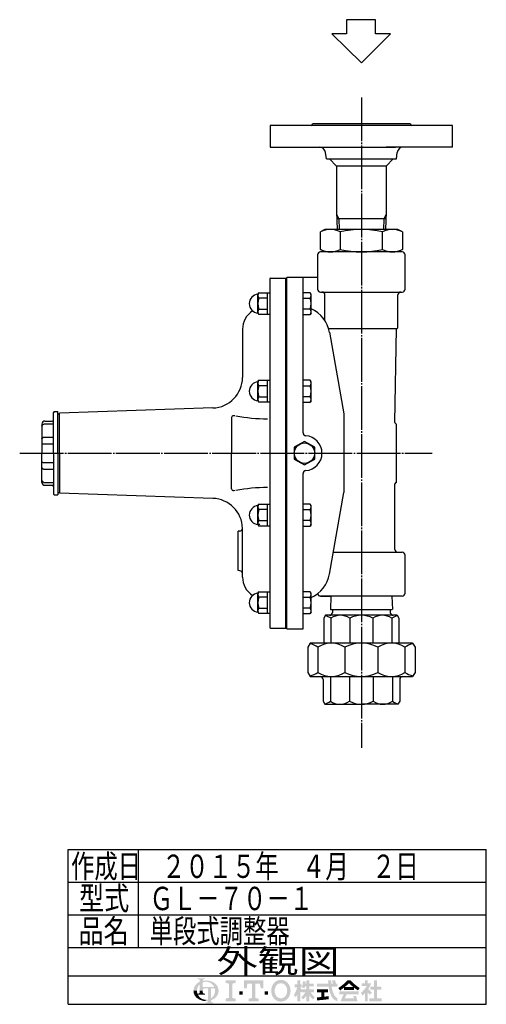
# Model space of a CAD drawing. Extents: x -445 to 804, y -424 to 718.
# Drawn here: x 484 to 804, y -255 to 420 of the extents above; entities that cross this region are included whole.
import ezdxf
from ezdxf.enums import TextEntityAlignment as Align

# ---------------------------------------------------------------- set-up
doc = ezdxf.new("R2010")
doc.units = 0
doc.header["$MEASUREMENT"] = 0
doc.linetypes.add('EXLTYPE3', pattern=[33, 30, -1, 1, -1])
doc.layers.get('0').update_dxf_attribs({"linetype": 'CONTINUOUS'})
doc.layers.add('LAY-1', color=7, linetype='CONTINUOUS')
doc.layers.add('LAY-5', color=7, linetype='CONTINUOUS')
doc.styles.add('EXCADSTD', font='monotxt', dxfattribs={"bigfont": 'extfont'})

# ---------------------------------------------------------------- blocks, each defined once
blk = doc.blocks.new('SYM-1')
at = {"linetype": 'CONTINUOUS'}
h = blk.add_hatch(color=3, dxfattribs=at)
edge = h.paths.add_edge_path()
edge.add_arc((-22.67055612196938, 0.3420342034202015), 0.342034203420347, 90, 157.380135)
edge.add_arc((-21.849674033760575, -1.101e-13), 1.231323132313237, 157.380135, 180)
edge.add_line((-23.08099716607381, 0), (-23.901829531119287, 0))
edge.add_line((-23.901829531119287, 0), (-23.901829531119287, 1.7757720729310194))
edge.add_arc((-22.195587997901765, -1.35e-13), 2.46264626462647, 133.856042, 180)
edge.add_line((-24.658234262528236, 0), (-25.613295096153617, 0))
edge.add_arc((-23.082241990843084, -1.492e-13), 2.531053105310535, 124.301153, 180, ccw=False)
edge.add_arc((-22.195587997901708, -1.2997299729975893), 4.104410441044132, 114.56399200000001, 124.301153, ccw=False)
edge.add_line((-23.901829531119287, 2.4332212587861193), (-23.901829531119287, 2.8049575222742433))
edge.add_arc((-24.243863734539655, 2.8049575222742433), 0.3420342034203421, 0, 65.380023)
edge.add_arc((-24.557343260027135, 2.1208891154335525), 1.094509450945096, 65.380023, 87.913343)
edge.add_line((-24.517491097275904, 3.2146727975810734), (-24.517491097275904, 3.4198933196332746))
edge.add_line((-24.517491097275904, 3.4198933196332746), (-22.465285876753814, 3.4198933196332746))
edge.add_line((-22.465285876753814, 3.4198933196332746), (-22.465285876753814, 3.214672797581077))
edge.add_arc((-22.425433714002583, 2.1208891154335525), 1.094509450945101, 92.086657, 114.619977)
edge.add_arc((-22.738913239490063, 2.8049575222742575), 0.342034203420347, 114.619977, 180)
edge.add_line((-23.080947442910432, 2.8049575222742433), (-23.080947442910432, 2.7080529205341897))
edge.add_arc((-22.195587997901765, -1.2997299729975893), 4.104410441044122, 91.08070199999997, 102.45714299999997, ccw=False)
edge.add_line((-22.272999999999005, 2.803950381328672), (-22.272999999999005, 2.461429260939532))
edge.add_arc((-22.195587997901708, -1.35e-13), 2.46264626462647, 91.80136, 111.070443)
edge.add_line((-23.08094744291048, 2.297991574791311), (-23.08094744291048, 1.0261026102608923))
edge.add_line((-23.08094744291048, 1.0261026102608923), (-22.27299999999897, 1.0261026102608923))
edge.add_line((-22.27299999999897, 1.0261026102608923), (-22.272999999999005, 0.6840684068405416))
edge.add_line((-22.272999999999005, 0.6840684068405416), (-22.67055612196938, 0.6840684068405416))
h = blk.add_hatch(color=3, dxfattribs=at)
edge = h.paths.add_edge_path()
edge.add_arc((-22.195587997901765, -1.35e-13), 2.462646264626475, 0, 9.281799)
edge.add_arc((-20.102741104833992, 0.3420342034202015), 0.34203420342034, 9.281799, 90)
edge.add_line((-20.102741104833992, 0.6840684068405416), (-20.82745118422041, 0.6840684068405416))
edge.add_line((-20.82745118422041, 0.6840684068405416), (-20.82745118422041, 0))
edge.add_line((-20.82745118422041, 0), (-21.64833327242921, 0))
edge.add_line((-21.64833327242921, 0), (-21.64833327242921, 0.6840684068405416))
edge.add_line((-21.64833327242921, 0.6840684068405416), (-22.272999999999005, 0.6840684068405416))
edge.add_line((-22.272999999999005, 0.6840684068405416), (-22.272999999999005, 1.0261026102608923))
edge.add_line((-22.272999999999005, 1.0261026102608923), (-19.956896402818945, 1.0261026102608675))
edge.add_arc((-22.195587997901708, -1.35e-13), 2.46264626462647, 24.624318, 91.80136)
edge.add_line((-22.272999999999005, 2.461429260939532), (-22.272999999999005, 2.803950381328672))
edge.add_arc((-22.195587997901765, -1.2997299729975893), 4.104410441044122, 55.698847, 91.08070199999997, ccw=False)
edge.add_arc((-21.308934004960445, -1.492e-13), 2.531053105310537, 360, 55.698847, ccw=False)
edge.add_line((-18.77788089964991, 0), (-19.732941733275293, 0))
for points in [[(-14.141880899650467, 2.849999999999742), (-14.141880899650467, 2.1659999999997304), (-15.053880899650444, 1.9379999999997324), (-15.053880899650444, -1.938000000000276), (-14.141880899650467, -2.1660000000002846), (-14.141880899650467, -2.8500000000002856), (-16.877880899650467, -2.8500000000002856), (-16.877880899650467, -2.1660000000002846), (-15.965880899650482, -1.938000000000276), (-15.965880899650482, 1.9379999999997324), (-16.877880899650467, 2.165999999999741), (-16.877880899650467, 2.849999999999742)], [(-9.695880899650469, 1.9379999999997324), (-10.94988089965046, 1.9379999999997324), (-11.177880899650468, 0.6839999999997275), (-11.861880899650437, 0.6839999999997275), (-11.861880899650437, 2.849999999999742), (-6.6178808996504515, 2.849999999999742), (-6.6178808996504515, 0.6839999999997275), (-7.3018808996504205, 0.6839999999997275), (-7.529880899650429, 1.9379999999997324), (-8.783880899650477, 1.9379999999997324), (-8.783880899650434, -1.938000000000276), (-7.871880899650442, -2.1660000000002846), (-7.871880899650442, -2.8500000000002856), (-10.607880899650446, -2.8500000000002856), (-10.607880899650446, -2.1660000000002846), (-9.695880899650469, -1.938000000000276)], [(24.351152239011505, -2.0357142857144446), (25.613295096154353, -2.0357142857144446), (25.613295096154353, -2.850000000000165), (22.23400938186861, -2.850000000000165), (22.23400938186861, -2.0357142857144446), (23.536866524725802, -2.0357142857144446), (23.536866524725802, 0.3257142857141346), (22.51900938186862, 0.3257142857141346), (22.51900938186862, 1.1399999999998514), (23.536866524725802, 1.1399999999998514), (23.536866524725802, 2.8499999999998487), (24.351152239011505, 2.8499999999998487), (24.351152239011505, 1.1399999999998514), (25.53186652472582, 1.1399999999998514), (25.53186652472582, 0.3257142857141346), (24.351152239011505, 0.3257142857141346)], [(-13.115880899650485, -1.0260000000002698), (-13.115880899650428, -0.1140000000002175), (-12.20388089965045, -0.1140000000002743), (-12.20388089965045, -1.0260000000002698)], [(-5.363880899650461, -1.0260000000002698), (-6.2758808996504385, -1.0260000000002698), (-6.2758808996504385, -0.1140000000002743), (-5.363880899650461, -0.1140000000002743)]]:
    blk.add_hatch(color=3, dxfattribs=at).paths.add_polyline_path(points)
h = blk.add_hatch(color=3, dxfattribs=at)
edge = h.paths.add_edge_path()
edge.add_arc((-1.8298808996503837, -0.456000000000369), 2.5080000000000053, 210, 270, ccw=False)
edge.add_arc((-1.0400657313991175, -3.126e-13), 3.420000000000018, 150, 210, ccw=False)
edge.add_arc((-1.8298808996504974, 0.4559999999999214), 2.508000000000008, 90, 150, ccw=False)
edge.add_line((-1.82988089965, 2.9639999999999276), (-1.82988089965, 2.051999999999744))
edge.add_arc((-1.8298808996504405, 0.4559999999997331), 1.596000000000012, 90, 150)
edge.add_arc((-1.040065731399018, -2.7e-13), 2.508000000000013, 150, 210)
edge.add_arc((-1.8298808996504405, -0.4560000000002766), 1.596000000000013, 210, 270)
edge.add_line((-1.82988089965, -2.052000000000291), (-1.82988089965, -2.9640000000003752))
h = blk.add_hatch(color=3, dxfattribs=at)
edge = h.paths.add_edge_path()
edge.add_arc((-1.8298808996504405, -0.4560000000002766), 1.596000000000013, 270, 330)
edge.add_arc((-2.619696067901863, -2.7e-13), 2.508000000000012, 330, 30)
edge.add_arc((-1.8298808996504405, 0.4559999999997331), 1.596000000000012, 30, 90)
edge.add_line((-1.82988089965, 2.051999999999744), (-1.82988089965, 2.9639999999999276))
edge.add_arc((-1.8298808996504974, 0.4559999999999214), 2.508000000000008, 30, 90, ccw=False)
edge.add_arc((-2.6196960679017494, -1.243e-13), 3.420000000000015, 330, 30, ccw=False)
edge.add_arc((-1.8298808996503837, -0.456000000000369), 2.5080000000000053, 270, 330, ccw=False)
edge.add_line((-1.82988089965, -2.9640000000003752), (-1.82988089965, -2.052000000000291))
h = blk.add_hatch(color=3, dxfattribs=at)
edge = h.paths.add_edge_path()
edge.add_arc((-5.249969851177532, 3.0651230633969284), 8.875714285714317, 327.719495, 332.316567, ccw=False)
edge.add_line((2.253945981009572, -1.6750827617845943), (1.673295096154284, -1.2214285714287314))
edge.add_arc((-5.249969851177532, 3.0651230633969284), 8.14285714285717, 328.236207, 344.845745)
edge.add_line((2.6097236675827773, 0.9364285714284151), (1.8768665247257346, 0.9364285714284151))
edge.add_line((1.8768665247257346, 0.9364285714284151), (1.8768665247257346, 1.7507142857141353))
edge.add_line((1.8768665247257346, 1.7507142857141353), (2.609723667582905, 1.7507142857141353))
edge.add_line((2.609723667582905, 1.7507142857141353), (2.609723667582905, 2.8499999999998487))
edge.add_line((2.609723667582905, 2.8499999999998487), (3.4240093818685935, 2.8499999999998487))
edge.add_line((3.4240093818685935, 2.8499999999998487), (3.4240093818685935, 1.7507142857141353))
edge.add_line((3.4240093818685935, 1.7507142857141353), (3.790437953297179, 1.7507142857141353))
edge.add_line((3.790437953297179, 1.7507142857141353), (3.790437953297179, 0.9364285714284151))
edge.add_line((3.790437953297179, 0.9364285714284151), (3.4240093818685367, 0.9364285714284151))
edge.add_line((3.4240093818685367, 0.9364285714284151), (3.8718665247257533, 0.2968222855516665))
edge.add_line((3.8718665247257533, 0.2968222855516665), (3.8718665247257533, -0.1989042363292235))
edge.add_line((3.8718665247257533, -0.1989042363292235), (3.627580810439987, -0.4900326139487277))
edge.add_line((3.627580810439987, -0.4900326139487277), (3.4240093818685935, -0.1993024840048498))
edge.add_line((3.4240093818685935, -0.1993024840048498), (3.4240093818685935, -2.850000000000165))
edge.add_line((3.4240093818685935, -2.850000000000165), (2.609723667582905, -2.850000000000165))
edge.add_line((2.609723667582905, -2.850000000000165), (2.609723667582905, -1.0584096299120844))
h = blk.add_hatch(color=3, dxfattribs=at)
edge = h.paths.add_edge_path()
edge.add_arc((-1.8979256098940809, 4.151913039192301), 8.9164285714286, 313.286192, 322.059463, ccw=False)
edge.add_line((4.21556076329842, -2.3386942385728418), (3.6682950961542744, -1.7914285714286962))
edge.add_arc((-1.8979256098940809, 4.151913039192301), 8.142857142857174, 313.123325, 325.95222)
edge.add_line((4.849009381868498, -0.4071428571430076), (3.8718665247257533, -0.4071428571430076))
edge.add_line((3.8718665247257533, -0.4071428571430076), (3.8718665247257533, 0.4071428571427092))
edge.add_line((3.8718665247257533, 0.4071428571427092), (5.134009381868616, 0.4071428571427092))
edge.add_line((5.134009381868616, 0.4071428571427092), (5.134009381868616, 1.2214285714284152))
edge.add_line((5.134009381868616, 1.2214285714284152), (4.728023654221268, 1.2214285714284152))
edge.add_arc((-3.9789687629962955, 2.9438069062169916), 8.875714285714318, 345.253942, 348.810465, ccw=False)
edge.add_line((4.604410143703056, 0.6846232869284066), (3.912580810439941, 0.9364285714284044))
edge.add_arc((-3.9789687629962955, 2.9438069062169916), 8.142857142857174, 345.728313, 357.620387)
edge.add_line((4.156866524725764, 2.6057142857165694), (4.884483353665182, 2.4774158071570227))
edge.add_arc((-3.9789687629962955, 2.9438069062169916), 8.875714285714318, 353.598994, 356.987898, ccw=False)
edge.add_line((4.841413989036177, 1.9542857142855716), (5.134009381868616, 1.9542857142855716))
edge.add_line((5.134009381868616, 1.9542857142855716), (5.134009381868616, 2.8499999999998487))
edge.add_line((5.134009381868616, 2.8499999999998487), (5.948295096154304, 2.8499999999998487))
edge.add_line((5.948295096154304, 2.8499999999998487), (5.948295096154304, 1.9542857142855716))
edge.add_line((5.948295096154304, 1.9542857142855716), (7.04758081044006, 1.9542857142855716))
edge.add_line((7.04758081044006, 1.9542857142855716), (7.04758081044006, 1.2214285714284152))
edge.add_line((7.04758081044006, 1.2214285714284152), (5.948295096154304, 1.2214285714284152))
edge.add_line((5.948295096154304, 1.2214285714284152), (5.948295096154304, 0.4071428571427092))
edge.add_line((5.948295096154304, 0.4071428571427092), (7.210437953297152, 0.4071428571427092))
edge.add_line((7.210437953297152, 0.4071428571427092), (7.210437953297152, -0.4071428571430076))
edge.add_line((7.210437953297152, -0.4071428571430076), (6.233295096154258, -0.4071428571430076))
edge.add_arc((12.98023008791683, 4.151913039192291), 8.142857142857174, 214.04778, 226.876675)
edge.add_line((7.414009381868489, -1.7914285714286962), (6.866743714724322, -2.3386942385728453))
edge.add_arc((12.98023008791683, 4.151913039192291), 8.9164285714286, 217.940537, 226.713808, ccw=False)
edge.add_line((5.948295096154304, -1.330293518482641), (5.948295096154304, -2.850000000000165))
edge.add_line((5.948295096154304, -2.850000000000165), (5.134009381868616, -2.850000000000165))
edge.add_line((5.134009381868616, -2.850000000000165), (5.134009381868616, -1.3302935184824136))
h = blk.add_hatch(color=3, dxfattribs=at)
edge = h.paths.add_edge_path()
edge.add_arc((1.2571935216656343, -0.8093264034321166), 11.400000000000038, 14.02954, 18.723021)
edge.add_line((12.053921279331213, 2.8499999999998487), (12.91043795329714, 2.8499999999998487))
edge.add_arc((1.2571935216656343, -0.8093264034321166), 12.214285714285754, 13.077019000000007, 17.43321800000001, ccw=False)
edge.add_line((13.15472366758285, 1.9542857142855716), (13.480437953297177, 1.9542857142855716))
edge.add_line((13.480437953297177, 1.9542857142855716), (13.480437953297177, 1.1399999999998407))
edge.add_line((13.480437953297177, 1.1399999999998407), (11.95809273474729, 1.1399999999998514))
edge.add_arc((20.401866524725683, 2.4835714285712918), 8.55000000000003, 189.041096, 204.65198)
edge.add_arc((14.334076117775972, -0.301141422634494), 1.873720640480827, 204.65198, 242.897449)
edge.add_line((13.480437953297177, -1.9691135215345774), (13.480437953297177, -2.850000000000165))
edge.add_arc((14.334076117775972, -0.301141422634494), 2.688006354766544, 204.65198, 251.483788, ccw=False)
edge.add_arc((20.401866524725683, 2.4835714285712918), 9.364285714285744, 188.249169, 204.65198, ccw=False)
edge.add_line((11.134468683092756, 1.139999999999855), (8.024723667582897, 1.1399999999998407))
edge.add_line((8.024723667582897, 1.1399999999998407), (8.024723667582897, 1.9542857142855716))
edge.add_line((8.024723667582897, 1.9542857142855716), (11.050355927894167, 1.9542857142855716))
edge.add_line((11.050355927894167, 1.9542857142855716), (11.019076895792274, 2.8499999999998487))
edge.add_line((11.019076895792274, 2.8499999999998487), (11.833858953292697, 2.8499999999998487))
edge.add_line((11.833858953292697, 2.8499999999998487), (11.865137985394604, 1.9542857142855716))
edge.add_line((11.865137985394604, 1.9542857142855716), (12.317141444816265, 1.9542857142855716))
h = blk.add_hatch(color=3, dxfattribs=at)
edge = h.paths.add_edge_path()
edge.add_arc((7.250241365442953, 11.064410217386417), 13.028571428571473, 302.723968, 308.230009, ccw=False)
edge.add_line((14.293386753960569, 0.1036722629605329), (13.76543795329713, 0.7328571428569894))
edge.add_arc((7.250241365442953, 11.064410217386417), 12.214285714285754, 302.236004, 317.737769)
edge.add_line((16.28972366758284, 2.8499999999998487), (16.696866524725998, 2.8499999999998487))
edge.add_line((16.696866524725998, 2.8499999999998487), (16.696866524725998, 2.091955337623048))
edge.add_arc((7.250241365442953, 11.064410217386417), 13.028571428571473, 309.545698, 316.474664, ccw=False)
edge.add_line((15.545447498508743, 1.0178571428569896), (16.696866524725998, 1.0178571428569896))
edge.add_line((16.696866524725998, 1.0178571428569896), (16.696866524725998, 0.2035714285712729))
edge.add_line((16.696866524725998, 0.2035714285712729), (15.312580810440046, 0.2035714285712729))
edge.add_line((15.312580810440046, 0.2035714285712729), (15.312580810440046, 0.8300389058190589))
h = blk.add_hatch(color=3, dxfattribs=at)
edge = h.paths.add_edge_path()
edge.add_arc((26.143491684008573, 11.064410217386417), 13.028571428571473, 223.525336, 230.454302, ccw=False)
edge.add_line((16.696866524725998, 2.091955337622558), (16.696866524725998, 2.8499999999998487))
edge.add_line((16.696866524725998, 2.8499999999998487), (17.104009381868686, 2.8499999999998487))
edge.add_arc((26.143491684008573, 11.064410217386417), 12.214285714285754, 222.262231, 237.763996)
edge.add_line((19.628295096154382, 0.7328571428570001), (19.100346295490944, 0.1036722629605507))
edge.add_arc((26.143491684008573, 11.064410217386417), 13.028571428571473, 231.769991, 237.276032, ccw=False)
edge.add_line((18.08115223901148, 0.830038905819066), (18.08115223901148, 0.2035714285712729))
edge.add_line((18.08115223901148, 0.2035714285712729), (16.696866524725998, 0.2035714285712729))
edge.add_line((16.696866524725998, 0.2035714285712729), (16.696866524725998, 1.0178571428569896))
edge.add_line((16.696866524725998, 1.0178571428569896), (17.848285550942784, 1.0178571428569896))
h = blk.add_hatch(color=3, dxfattribs=at)
edge = h.paths.add_edge_path()
edge.add_arc((15.796286246552746, 4.430375597453192), 7.328571428571454, 308.527208, 315.83453099999997, ccw=False)
edge.add_line((20.36115223901144, -1.3028571428572775), (19.948878200429583, -0.5887775613918897))
edge.add_arc((15.796286246552746, 4.430375597453192), 6.514285714285736, 309.602625, 331.307968)
edge.add_line((21.5107019370243, 1.3028571428570004), (20.157580810440017, 1.3028571428570004))
edge.add_line((20.157580810440017, 1.3028571428570004), (20.157580810440017, 2.035714285714132))
edge.add_line((20.157580810440017, 2.035714285714132), (21.053295096154336, 2.035714285714132))
edge.add_line((21.053295096154336, 2.035714285714132), (21.053295096154336, 2.8499999999998487))
edge.add_line((21.053295096154336, 2.8499999999998487), (21.786152239011507, 2.8499999999998487))
edge.add_line((21.786152239011507, 2.8499999999998487), (21.786152239011507, 2.035714285714132))
edge.add_line((21.786152239011507, 2.035714285714132), (22.722580810439986, 2.035714285714132))
edge.add_arc((15.796286246552746, 4.430375597453192), 7.328571428571454, 327.128012, 340.927949, ccw=False)
edge.add_line((21.951445818831196, 0.4526916201288422), (22.926152239011437, -0.4885714285715821))
edge.add_line((22.926152239011437, -0.4885714285715821), (22.35027758011683, -1.0644460874662265))
edge.add_line((22.35027758011683, -1.0644460874662265), (21.786152239011507, -0.5196765779765897))
edge.add_line((21.786152239011507, -0.5196765779765897), (21.786152239011507, -2.850000000000165))
edge.add_line((21.786152239011507, -2.850000000000165), (21.053295096154336, -2.850000000000165))
edge.add_line((21.053295096154336, -2.850000000000165), (21.053295096154336, -0.6756813096801793))
h = blk.add_hatch(color=3, dxfattribs=at)
edge = h.paths.add_edge_path()
edge.add_arc((-23.082241990843084, -1.492e-13), 2.531053105310535, 180, 235.698847, ccw=False)
edge.add_line((-25.613295096153617, 0), (-24.658234262528236, 0))
edge.add_arc((-22.195587997901765, -1.35e-13), 2.46264626462647, 180, 199.464384)
edge.add_arc((-24.557343260027135, 0.2731786481661374), 1.094509450945121, 272.086657, 294.619977)
edge.add_arc((-24.243863734539655, -0.4108897586745677), 0.342034203420344, 294.619977, 0)
edge.add_line((-23.901829531119287, -0.4108897586745677), (-23.901829531119287, 0))
edge.add_line((-23.901829531119287, 0), (-23.08094744291048, 0))
edge.add_line((-23.08094744291048, 0), (-23.08094744291048, -0.4116155274721614))
edge.add_arc((-22.73891323949012, -0.4116155274721614), 0.34203420342033, 180, 245.380023)
edge.add_arc((-22.425433714002583, 0.2724528793686645), 1.094509450945241, 245.380023, 267.913343)
edge.add_line((-22.465285876753814, -0.8213308027789985), (-22.465285876753814, -1.026551324831182))
edge.add_line((-22.465285876753814, -1.026551324831182), (-24.43407387057687, -1.0265513248311962))
edge.add_arc((-22.195587997901708, -1.35e-13), 2.462646264626467, 204.635803, 268.19864)
edge.add_line((-22.272999999999005, -2.4614292609397985), (-22.272999999999005, -2.8039503813289706))
edge.add_arc((-22.195587997901765, 1.2997299729972909), 4.104410441044124, 235.698847, 268.919298, ccw=False)
h = blk.add_hatch(color=3, dxfattribs=at)
edge = h.paths.add_edge_path()
edge.add_arc((-22.195587997901765, -1.35e-13), 2.462646264626475, 303.748989, 0)
edge.add_line((-19.732941733275293, 0), (-18.77788089964991, 0))
edge.add_arc((-21.308934004960445, -1.492e-13), 2.531053105310537, 304.301153, 360, ccw=False)
edge.add_arc((-22.195587997901708, 1.299729972997305), 4.104410441044129, 289.471221, 304.301153, ccw=False)
edge.add_line((-20.82745118422041, -2.569945301182951), (-20.82745118422041, -2.8054062368445436))
edge.add_arc((-20.485416980800043, -2.8054062368445436), 0.342034203420344, 180, 245.380023)
edge.add_arc((-20.171937455312563, -2.121337830003853), 1.094509450945099, 245.380023, 267.913343)
edge.add_line((-20.211789618063744, -3.215121512151377), (-20.211789618063744, -3.4203420342035784))
edge.add_line((-20.211789618063744, -3.4203420342035784), (-22.263994838585827, -3.4203420342035784))
edge.add_line((-22.263994838585827, -3.4203420342035784), (-22.263994838585827, -3.2151215121513737))
edge.add_arc((-22.303847001337058, -2.121337830003853), 1.094509450945099, 272.086657, 294.619977)
edge.add_arc((-21.990367475849578, -2.8054062368445436), 0.342034203420344, 294.619977, 0)
edge.add_line((-21.64833327242921, -2.8054062368445436), (-21.64833327242921, -2.7680332125876284))
edge.add_arc((-22.195587997901765, 1.2997299729972909), 4.104410441044124, 268.919298, 277.662256, ccw=False)
edge.add_line((-22.272999999999005, -2.8039503813289706), (-22.272999999999005, -2.4614292609397985))
edge.add_arc((-22.195587997901708, -1.35e-13), 2.462646264626467, 268.19864, 282.839588)
edge.add_line((-21.64833327242921, -2.401070363426978), (-21.64833327242921, 0))
edge.add_line((-21.64833327242921, 0), (-20.82745118422041, 0))
edge.add_line((-20.82745118422041, 0), (-20.82745118422041, -2.047639686011447))
h = blk.add_hatch(color=3, dxfattribs=at)
edge = h.paths.add_edge_path()
edge.add_arc((5.461742030924832, 38.027820957415145), 39.900000000000134, 276.500664, 278.269357)
edge.add_line((11.200437953297204, -1.457332823601817), (11.20043795329719, -2.2800000000001504))
edge.add_arc((5.461742030924832, 38.027820957415145), 40.71428571428585, 273.60918, 278.102847, ccw=False)
edge.add_line((8.024723667582883, -2.6057142857144413), (8.024723667582883, -1.7897772264302034))
edge.add_arc((5.461742030924832, 38.027820957415145), 39.900000000000134, 273.682937, 275.325087)
edge.add_line((9.164723667582884, -1.6999769553635602), (9.164723667582884, -0.4071428571430218))
edge.add_line((9.164723667582884, -0.4071428571430218), (8.024723667582897, -0.4071428571430218))
edge.add_line((8.024723667582897, -0.4071428571430218), (8.024723667582897, 0.4071428571426949))
edge.add_line((8.024723667582897, 0.4071428571426949), (10.95615223901148, 0.4071428571426949))
edge.add_line((10.95615223901148, 0.4071428571426949), (10.95615223901148, -0.4071428571430218))
edge.add_line((10.95615223901148, -0.4071428571430218), (9.979009381868629, -0.4071428571430218))
edge.add_line((9.979009381868629, -0.4071428571430218), (9.979009381868586, -1.6156437710884397))
h = blk.add_hatch(color=3, dxfattribs=at)
edge = h.paths.add_edge_path()
edge.add_arc((26.09465466477446, -6.560429573374339), 11.481428571428609, 150.903074, 156.790773)
edge.add_line((15.542396441700383, -2.035714285714505), (18.04939402928803, -2.0357142857144055))
edge.add_arc((10.927987441101074, -4.083559056620594), 7.410000000000024, 16.043216, 21.362935)
edge.add_line((17.828858648663306, -1.3842857142858769), (18.610437953297115, -1.3842857142858769))
edge.add_arc((10.927987441101074, -4.083559056620594), 8.14285714285717, 8.713266999999973, 19.359219999999993, ccw=False)
edge.add_line((18.976866524725686, -2.850000000000165), (14.457580810439971, -2.850000000000165))
edge.add_arc((26.09465466477446, -6.560429573374339), 12.214285714285754, 152.799145, 162.315348, ccw=False)
edge.add_line((15.2311522390114, -0.9771428571430043), (14.091152239011485, -0.9771428571430043))
edge.add_line((14.091152239011485, -0.9771428571430043), (14.091152239011485, -0.162857142857284))
edge.add_line((14.091152239011485, -0.162857142857284), (19.302580810440098, -0.162857142857284))
edge.add_line((19.302580810440098, -0.162857142857284), (19.302580810440098, -0.9771428571430043))
edge.add_line((19.302580810440098, -0.9771428571430043), (16.062201750099412, -0.9771428571430043))

msp = doc.modelspace()

# ---------------------------------------------------------------- linework, layer by layer
at = {"layer": 'LAY-1', "color": 2, "linetype": 'CONTINUOUS'}
for p, q in [((727.794968, 420.263673), (707.794968, 420.263673)), ((707.794968, 420.263673), (707.794968, 410.60418)), ((727.794968, 410.60418), (727.794968, 420.263673)), ((707.794968, 410.60418), (697.794968, 410.60418)), ((697.794968, 410.60418), (718.135475, 390.639558)), ((718.135475, 390.639558), (738.100098, 410.60418)), ((738.100098, 410.60418), (727.794968, 410.60418)), ((780.584042, 347.771343), (655.584042, 347.771343)), ((655.584042, 347.771343), (655.584042, 332.771343)), ((751.584042, 348.771343), (684.584042, 348.771343)), ((780.584042, 332.771343), (780.584042, 347.771343)), ((655.584042, 332.771343), (741.448003, 332.771343)), ((780.584042, 332.771343), (735.084042, 332.771343)), ((694.084042, 324.771343), (693.522024, 329.267482)), ((694.084042, 324.771343), (742.084042, 324.771343)), ((696.185062, 324.771343), (701.084042, 319.872364)), ((739.983021, 324.771343), (735.084042, 319.872364)), ((742.084042, 324.771343), (742.646059, 329.267482)), ((735.084042, 319.872364), (701.084042, 319.872364)), ((701.084042, 319.872364), (701.084042, 288.419947)), ((735.084042, 319.872364), (735.084042, 288.419947)), ((701.084042, 288.419947), (701.459542, 276.471343)), ((734.937953, 283.771343), (701.222024, 283.771343)), ((735.084042, 288.419947), (734.708542, 276.471343)), ((693.084042, 276.471343), (689.990031, 274.685015)), ((689.990031, 262.757671), (689.990031, 274.685015)), ((743.084042, 276.471343), (693.084042, 276.471343)), ((703.650285, 274.685015), (703.650285, 262.757671)), ((732.517798, 262.757671), (732.517798, 274.685015)), ((746.178053, 274.685015), (743.084042, 276.471343)), ((746.178053, 274.685015), (746.178053, 262.757671)), ((688.084042, 258.971343), (688.084042, 243.471343)), ((688.084042, 258.971343), (688.084042, 235.471343)), ((693.084042, 260.971343), (689.990031, 262.757671)), ((746.084042, 260.971343), (690.084042, 260.971343)), ((743.084042, 260.971343), (693.084042, 260.971343)), ((746.178053, 262.757671), (743.084042, 260.971343)), ((748.084042, 235.471343), (748.084042, 258.971343)), ((748.084042, 239.160844), (748.084042, 258.971343)), ((688.084042, 243.471343), (667.084042, 243.471343)), ((667.084042, 2.471343), (667.084042, 243.471343)), ((678.084042, 136.935583), (678.084042, 243.471343)), ((655.284042, 242.471343), (655.284042, 3.471343)), ((655.784042, 242.971343), (667.084042, 242.971343)), ((666.284042, 2.971343), (666.284042, 242.971343)), ((690.084042, 233.471343), (746.084042, 233.471343)), ((693.084042, 213.870792), (693.084042, 231.471343)), ((743.084042, 208.971343), (743.084042, 231.471343)), ((636.584042, 207.921333), (636.584042, 174.971343)), ((695.597753, 208.471343), (742.584042, 208.471343)), ((696.204296, 206.029879), (705.972303, 149.86384)), ((741.099542, 143.986609), (742.084042, 208.471343)), ((507.584042, 151.471343), (507.084042, 150.971343)), ((507.084042, 122.971343), (507.084042, 150.971343)), ((507.584042, 151.471343), (510.084042, 151.471343)), ((510.084042, 122.971343), (510.084042, 151.471343)), ((510.084042, 149.971343), (511.084042, 149.971343)), ((616.28465, 153.983034), (511.084042, 150.471343)), ((511.084042, 122.971343), (511.084042, 150.471343)), ((631.237059, 148.695337), (630.359455, 148.668394)), ((705.972303, 149.86384), (705.972303, 96.078847)), ((499.084042, 142.971343), (499.084042, 122.971343)), ((501.084042, 144.971343), (506.084042, 144.971343)), ((501.084042, 143.055385), (507.084042, 143.055385)), ((629.084042, 147.353224), (629.084042, 122.971343)), ((742.084042, 102.971343), (742.084042, 142.971343)), ((501.084042, 134), (507.084042, 134)), ((501.084042, 129.374468), (507.084042, 129.374468)), ((499.084042, 102.971343), (499.084042, 122.971343)), ((507.084042, 122.971343), (507.084042, 94.971343)), ((510.084042, 122.971343), (510.084042, 94.471343)), ((511.084042, 122.971343), (511.084042, 95.471343)), ((629.084042, 98.589463), (629.084042, 122.971343)), ((501.084042, 116.568219), (507.084042, 116.568219)), ((501.084042, 111.942687), (507.084042, 111.942687)), ((678.084042, 2.471343), (678.084042, 109.007103)), ((501.084042, 102.887302), (507.084042, 102.887302)), ((741.084042, 56.971343), (741.084042, 101.971343)), ((501.084042, 100.971343), (506.084042, 100.971343)), ((507.584042, 94.471343), (507.084042, 94.971343)), ((510.084042, 95.971343), (511.084042, 95.971343)), ((616.28465, 91.959653), (511.084042, 95.471343)), ((631.237059, 97.24735), (630.359455, 97.274293)), ((696.204296, 39.912807), (705.972303, 96.078847)), ((507.584042, 94.471343), (510.084042, 94.471343)), ((648.51994, 73.565279), (647.984042, 74.493482)), ((634.758353, 69.574082), (633.584042, 69.471343)), ((633.584042, 42.471343), (633.584042, 69.471343)), ((636.584042, 38.021353), (636.584042, 71.426183)), ((698.823172, 54.971343), (746.084042, 54.971343)), ((748.084042, 26.971343), (748.084042, 52.971343)), ((634.758353, 42.368604), (633.584042, 42.471343)), ((746.084042, 24.971343), (690.084042, 24.971343)), ((690.084042, 24.971343), (697.129042, 24.971343)), ((697.129042, 24.971343), (696.839959, 15.772572)), ((739.039042, 24.971343), (739.328125, 15.772572)), ((696.879042, 15.771343), (739.289042, 15.771343)), ((698.31892, 15.771343), (698.254093, 13.708522)), ((737.849163, 15.771343), (737.91399, 13.708522)), ((693.584042, 11.771343), (692.323217, 9.752734)), ((692.323217, 9.752734), (692.323217, -7.228657)), ((742.584042, 11.771343), (693.584042, 11.771343)), ((697.243097, 9.752734), (697.243097, -7.230892)), ((710.123509, 9.752734), (710.123509, -7.228657)), ((726.044574, 9.752734), (726.044574, -7.228657)), ((738.924987, 9.752734), (738.924987, -7.230892)), ((742.584042, 11.771343), (743.844866, 9.752734)), ((743.844866, 9.752734), (743.844866, -7.228657)), ((655.784042, 2.971343), (667.084042, 2.971343)), ((667.084042, 2.471343), (678.084042, 2.471343)), ((683.084042, -7.228657), (681.282864, -10.112384)), ((681.282864, -10.112384), (681.282864, -27.34493)), ((753.084042, -7.228657), (683.084042, -7.228657)), ((688.311263, -10.112384), (688.311263, -27.34493)), ((706.711852, -10.112384), (706.711852, -27.34493)), ((729.456231, -10.112384), (729.456231, -27.34493)), ((747.85682, -10.112384), (747.85682, -27.34493)), ((753.084042, -7.228657), (754.88522, -10.112384)), ((754.88522, -10.112384), (754.88522, -27.34493)), ((681.282864, -27.34493), (683.084042, -30.228657)), ((683.084042, -30.228657), (753.084042, -30.228657)), ((691.797486, -32.228657), (691.797486, -47.168852)), ((696.817772, -30.228657), (696.817772, -47.168852)), ((709.961049, -30.228657), (709.961049, -47.168852)), ((726.207034, -30.228657), (726.207034, -47.168852)), ((739.350312, -30.228657), (739.350312, -47.168852)), ((744.370597, -32.228657), (744.370597, -47.168852)), ((754.88522, -27.34493), (753.084042, -30.228657)), ((691.797486, -47.168852), (693.084042, -49.228657)), ((744.370597, -47.168852), (743.084042, -49.228657)), ((693.084042, -49.228657), (718.084042, -49.228657)), ((743.084042, -49.228657), (718.084042, -49.228657))]:
    msp.add_line(p, q, dxfattribs=at)
at = {"layer": 'LAY-1', "color": 1, "linetype": 'EXLTYPE3'}
for p, q in [((718.084042, 366.971343), (718.084042, -79.028657)), ((483.853273, 122.971343), (766.54558, 122.971343))]:
    msp.add_line(p, q, dxfattribs=at)
at = {"layer": 'LAY-1', "color": 1, "linetype": 'CONTINUOUS'}
for p, q in [((701.084042, 286.586079), (702.70913, 283.771343)), ((702.70913, 283.771343), (702.938542, 276.471343)), ((733.458953, 283.771343), (733.229542, 276.471343)), ((735.084042, 286.586079), (733.458953, 283.771343)), ((647.184042, 232.021971), (647.761392, 233.021971)), ((647.184042, 219.041231), (647.184042, 232.021971)), ((647.761392, 233.021971), (653.684042, 233.021971)), ((653.684042, 218.021971), (653.684042, 233.021971)), ((653.684042, 233.021971), (655.284042, 233.021971)), ((683.006691, 233.021971), (678.084042, 233.021971)), ((683.584042, 232.021971), (683.006691, 233.021971)), ((683.584042, 219.041231), (683.584042, 232.021971)), ((653.684042, 229.274748), (647.761392, 229.274748)), ((678.084042, 229.274748), (683.006691, 229.274748)), ((647.184042, 219.021971), (647.761392, 218.021971)), ((647.761392, 221.769195), (653.684042, 221.769195)), ((653.684042, 218.021971), (647.761392, 218.021971)), ((655.284042, 218.021971), (653.684042, 218.021971)), ((683.006691, 221.769195), (678.084042, 221.769195)), ((678.084042, 218.021971), (683.006691, 218.021971)), ((683.584042, 219.021971), (683.006691, 218.021971)), ((647.184042, 171.949204), (647.761392, 172.949204)), ((647.184042, 158.968464), (647.184042, 171.949204)), ((647.761392, 172.949204), (653.684042, 172.949204)), ((653.684042, 169.201981), (647.761392, 169.201981)), ((653.684042, 157.949204), (653.684042, 172.949204)), ((653.684042, 172.949204), (655.284042, 172.949204)), ((683.006691, 172.949204), (678.084042, 172.949204)), ((678.084042, 169.201981), (683.006691, 169.201981)), ((683.584042, 171.949204), (683.006691, 172.949204)), ((683.584042, 158.968464), (683.584042, 171.949204)), ((647.184042, 158.949204), (647.761392, 157.949204)), ((647.761392, 161.696428), (653.684042, 161.696428)), ((653.684042, 157.949204), (647.761392, 157.949204)), ((655.284042, 157.949204), (653.684042, 157.949204)), ((683.006691, 161.696428), (678.084042, 161.696428)), ((678.084042, 157.949204), (683.006691, 157.949204)), ((683.584042, 158.949204), (683.006691, 157.949204)), ((647.184042, 86.993482), (647.761392, 87.993482)), ((647.761392, 87.993482), (653.684042, 87.993482)), ((653.684042, 72.993482), (653.684042, 87.993482)), ((653.684042, 87.993482), (655.284042, 87.993482)), ((683.006691, 87.993482), (678.084042, 87.993482)), ((683.584042, 86.993482), (683.006691, 87.993482)), ((647.184042, 74.012742), (647.184042, 86.993482)), ((653.684042, 84.246259), (647.761392, 84.246259)), ((678.084042, 84.246259), (683.006691, 84.246259)), ((683.584042, 74.012742), (683.584042, 86.993482)), ((647.761392, 76.740706), (653.684042, 76.740706)), ((683.006691, 76.740706), (678.084042, 76.740706)), ((647.184042, 73.993482), (647.761392, 72.993482)), ((653.684042, 72.993482), (647.761392, 72.993482)), ((655.284042, 72.993482), (653.684042, 72.993482)), ((678.084042, 72.993482), (683.006691, 72.993482)), ((683.584042, 73.993482), (683.006691, 72.993482)), ((647.184042, 26.920715), (647.761392, 27.920715)), ((647.761392, 27.920715), (653.684042, 27.920715)), ((653.684042, 12.920715), (653.684042, 27.920715)), ((653.684042, 27.920715), (655.284042, 27.920715)), ((683.006691, 27.920715), (678.084042, 27.920715)), ((683.584042, 26.920715), (683.006691, 27.920715)), ((647.184042, 13.939975), (647.184042, 26.920715)), ((653.684042, 24.173492), (647.761392, 24.173492)), ((678.084042, 24.173492), (683.006691, 24.173492)), ((683.584042, 13.939975), (683.584042, 26.920715)), ((647.184042, 13.920715), (647.761392, 12.920715)), ((647.761392, 16.667939), (653.684042, 16.667939)), ((683.006691, 16.667939), (678.084042, 16.667939)), ((683.584042, 13.920715), (683.006691, 12.920715)), ((653.684042, 12.920715), (647.761392, 12.920715)), ((655.284042, 12.920715), (653.684042, 12.920715)), ((678.084042, 12.920715), (683.006691, 12.920715))]:
    msp.add_line(p, q, dxfattribs=at)
at = {"layer": 'LAY-1', "color": 2, "linetype": 'CONTINUOUS', "flags": 128}
for points in [[(499.084042, 141.425448), (499.084106, 141.438531), (499.137802, 141.801722), (499.240408, 142.058451), (499.398825, 142.304457), (499.597956, 142.517375), (499.845042, 142.705779), (500.118563, 142.853425), (500.427514, 142.965321), (500.746295, 143.032045), (501.084042, 143.055385)], [(499.084042, 132.80151), (499.084106, 132.81106), (499.137802, 133.076621), (499.240408, 133.264878), (499.398825, 133.445684), (499.597956, 133.60249), (499.845042, 133.741485), (500.118563, 133.850568), (500.427514, 133.93333), (500.746295, 133.982718), (501.084042, 134)], [(499.084042, 129.069388), (499.084106, 129.071887), (499.137802, 129.140922), (499.240408, 129.189338), (499.398825, 129.235442), (499.597956, 129.275119), (499.845042, 129.310057), (500.118563, 129.337325), (500.427514, 129.357926), (500.746295, 129.370184), (501.084042, 129.374468)], [(679.084042, 131.054247), (672.084042, 127.012795), (672.084042, 118.929891), (679.084042, 114.88844), (686.084042, 118.929891), (686.084042, 127.012795), (679.084042, 131.054247)], [(499.084042, 116.873299), (499.084106, 116.8708), (499.137802, 116.801765), (499.240408, 116.753348), (499.398825, 116.707245), (499.597956, 116.667567), (499.845042, 116.63263), (500.118563, 116.605362), (500.427514, 116.584761), (500.746295, 116.572502), (501.084042, 116.568219)], [(499.084042, 113.141176), (499.084106, 113.131627), (499.137802, 112.866066), (499.240408, 112.677809), (499.398825, 112.497003), (499.597956, 112.340197), (499.845042, 112.201202), (500.118563, 112.092119), (500.427514, 112.009357), (500.746295, 111.959969), (501.084042, 111.942687)], [(499.084042, 104.517239), (499.084106, 104.504156), (499.137802, 104.140964), (499.240408, 103.884236), (499.398825, 103.638229), (499.597956, 103.425312), (499.845042, 103.236907), (500.118563, 103.089262), (500.427514, 102.977366), (500.746295, 102.910642), (501.084042, 102.887302)]]:
    msp.add_lwpolyline(points, dxfattribs=at)
at = {"layer": 'LAY-1', "color": 2, "linetype": 'CONTINUOUS'}
msp.add_circle((679.084042, 122.971343), 7, dxfattribs=at)
for centre, radius, start, end in [((683.584042, 348.771343), 1, 270, 0), ((752.584042, 348.771343), 1, 180, 270), ((689.552913, 328.771343), 4, 7.125016, 90), ((746.615171, 328.771343), 4, 90, 172.874984), ((696.820158, 262.520489), 13.950855, 60.686701, 119.313299), ((718.084042, 217.264886), 59.206458, 75.889847, 104.110153), ((739.347926, 262.520489), 13.950855, 60.686701, 119.313299), ((690.084042, 258.971343), 2, 90, 180), ((696.820158, 274.922198), 13.950855, 240.686701, 299.313299), ((718.084042, 320.177801), 59.206458, 255.889847, 284.110153), ((739.347926, 274.922198), 13.950855, 240.686701, 299.313299), ((746.084042, 258.971343), 2, 0, 90), ((655.784042, 242.471343), 0.5, 90, 180), ((690.084042, 235.471343), 2, 180, 270), ((691.084042, 231.471343), 2, 0, 90), ((745.084042, 231.471343), 2, 90, 180), ((746.084042, 235.471343), 2, 270, 0), ((651.584042, 207.921333), 15, 122.638399, 180), ((674.579904, 201.971343), 22, 9.865807, 65.84045), ((742.584042, 208.971343), 0.5, 270, 0), ((615.584042, 174.971343), 21, 271.911874, 0), ((630.399831, 147.353224), 1.315789, 91.758461, 180), ((501.084042, 142.971343), 2, 90, 180), ((506.084042, 145.971343), 1, 270, 0), ((656.054885, 285.657784), 139.207272, 260.038945, 269.060387), ((742.099425, 143.971343), 1, 179.125323, 270), ((680.084042, 136.935583), 2, 180, 265.903956), ((679.084042, 122.971343), 12, 274.096044, 85.903956), ((680.084042, 109.007103), 2, 94.096044, 180), ((501.084042, 102.971343), 2, 180, 270), ((742.084042, 101.971343), 1, 90, 180), ((506.084042, 99.971343), 1, 0, 90), ((630.399831, 98.589463), 1.315789, 180, 268.241539), ((656.054885, -39.715097), 139.207272, 90.939613, 99.961055), ((615.584042, 70.971343), 21, 1.241069, 88.088126), ((634.584042, 71.566472), 2, 275, 355.97773), ((743.084042, 56.971343), 2, 180, 270), ((746.084042, 52.971343), 2, 0, 90), ((634.584042, 40.376215), 2, 0, 85), ((651.584042, 38.021353), 15, 180, 237.361601), ((674.579904, 43.971343), 22, 294.15955, 350.134193), ((690.084042, 26.971343), 2, 189.917422, 270), ((746.084042, 26.971343), 2, 270, 0), ((696.25508, 13.771343), 2, 270, 358.2), ((739.913003, 13.771343), 2, 181.8, 270), ((690.802891, 0.488564), 11.282779, 55.193995, 76.715751), ((703.683303, 0.488564), 11.282779, 55.193995, 124.806005), ((718.084042, -4.934434), 16.705777, 61.542044, 118.457956), ((732.48478, 0.488564), 11.282779, 55.193995, 124.806005), ((745.365193, 0.488564), 11.282779, 103.284249, 124.806005), ((655.784042, 3.471343), 0.5, 180, 270), ((679.110969, -23.346912), 16.118256, 55.193995, 76.715751), ((697.511558, -23.346912), 16.118256, 55.193995, 124.806005), ((718.084042, -31.094052), 23.865396, 61.542044, 118.457956), ((738.656526, -23.346912), 16.118256, 55.193995, 124.806005), ((757.057115, -23.346912), 16.118256, 103.284249, 124.806005), ((679.110969, -14.110401), 16.118256, 283.284249, 304.806005), ((697.511558, -14.110401), 16.118256, 235.193995, 304.806005), ((689.797486, -32.228657), 2, 0, 90), ((718.084042, -6.363261), 23.865396, 241.542044, 298.457956), ((738.656526, -14.110401), 16.118256, 235.193995, 304.806005), ((746.370597, -32.228657), 2, 90, 180), ((757.057115, -14.110401), 16.118256, 235.193995, 256.715751), ((690.246133, -37.715617), 11.51304, 283.284249, 304.806005), ((703.38941, -37.715617), 11.51304, 235.193995, 304.806005), ((718.084042, -32.181945), 17.046711, 241.542044, 298.457956), ((732.778673, -37.715617), 11.51304, 235.193995, 304.806005), ((745.921951, -37.715617), 11.51304, 235.193995, 256.715751)]:
    msp.add_arc(centre, radius, start, end, dxfattribs=at)
at = {"layer": 'LAY-1', "color": 1, "linetype": 'CONTINUOUS'}
for centre, radius, start, end in [((647.684042, 225.521971), 6.5, 94.411726, 265.588274), ((650.481049, 231.138541), 3.297008, 145.296434, 214.423005), ((680.287034, 231.138541), 3.297008, 325.576995, 34.703566), ((659.669241, 225.521971), 12.4852, 162.507675, 197.492325), ((671.098842, 225.521971), 12.4852, 342.507675, 17.492325), ((650.51283, 219.895583), 3.328788, 145.746813, 214.253187), ((680.255253, 219.895583), 3.328788, 325.746813, 34.253187), ((647.684042, 165.449204), 6.5, 94.411726, 265.588274), ((650.481049, 171.065774), 3.297008, 145.296434, 214.423005), ((659.669241, 165.449204), 12.4852, 162.507675, 197.492325), ((680.287034, 171.065774), 3.297008, 325.576995, 34.703566), ((671.098842, 165.449204), 12.4852, 342.507675, 17.492325), ((650.51283, 159.822816), 3.328788, 145.746813, 214.253187), ((680.255253, 159.822816), 3.328788, 325.746813, 34.253187), ((650.481049, 86.110052), 3.297008, 145.296434, 214.423005), ((680.287034, 86.110052), 3.297008, 325.576995, 34.703566), ((647.684042, 80.493482), 6.5, 94.411726, 265.588274), ((659.669241, 80.493482), 12.4852, 162.507675, 197.492325), ((671.098842, 80.493482), 12.4852, 342.507675, 17.492325), ((650.51283, 74.867094), 3.328788, 145.746813, 214.253187), ((680.255253, 74.867094), 3.328788, 325.746813, 34.253187), ((650.481049, 26.037285), 3.297008, 145.296434, 214.423005), ((680.287034, 26.037285), 3.297008, 325.576995, 34.703566), ((647.684042, 20.420715), 6.5, 94.411726, 265.588274), ((659.669241, 20.420715), 12.4852, 162.507675, 197.492325), ((671.098842, 20.420715), 12.4852, 342.507675, 17.492325), ((650.51283, 14.794327), 3.328788, 145.746813, 214.253187), ((680.255253, 14.794327), 3.328788, 325.746813, 34.253187)]:
    msp.add_arc(centre, radius, start, end, dxfattribs=at)
at = {"layer": 'LAY-5', "color": 4, "linetype": 'CONTINUOUS'}
for p, q in [((517, -148.76), (803.72, -148.76)), ((517, -255), (517, -148.76)), ((803.72, -255), (803.72, -148.76)), ((517, -235.48), (803.72, -235.48)), ((517, -255), (803.72, -255))]:
    msp.add_line(p, q, dxfattribs=at)
at = {"layer": 'LAY-5', "color": 1, "linetype": 'CONTINUOUS'}
for p, q in [((565, -148.76), (565, -215.96)), ((517, -171.16), (803.72, -171.16)), ((517, -193.56), (803.72, -193.56)), ((517, -215.96), (803.72, -215.96))]:
    msp.add_line(p, q, dxfattribs=at)

# ---------------------------------------------------------------- block references
at = {"layer": 'LAY-5', "color": 0, "linetype": 'CONTINUOUS', "xscale": 2.52, "yscale": 2.52}
msp.add_blockref('SYM-1', (667.523752, -245.714), dxfattribs=at)

# ---------------------------------------------------------------- texts
at = {"layer": 'LAY-5', "color": 3, "linetype": 'CONTINUOUS', "style": 'EXCADSTD'}
for s, width, p, p2 in [('作成日', 0.84, (519.048, -168.344), (567.048, -168.344)), ('２０１５年\u3000４月\u3000２日', 0.84, (581.384, -168.344), (757.384, -168.344)), ('型式', 0.984714, (524.552, -190.232), (558.936325, -190.232)), ('ＧＬ－７０－１', 0.84, (572.9488, -190.424), (684.9488, -190.424)), ('品名', 0.984714, (524.168, -212.76), (558.552325, -212.76)), ('単段式調整器', 0.84, (572.9232, -212.7472), (668.9232, -212.7472)), ('外観図', 1.47392, (618.888, -233.368), (703.111999, -233.368))]:
    msp.add_text(s, height=16, dxfattribs=dict(at, width=width)).set_placement(p, p2, align=Align.FIT)

doc.saveas('drawing.dxf')
